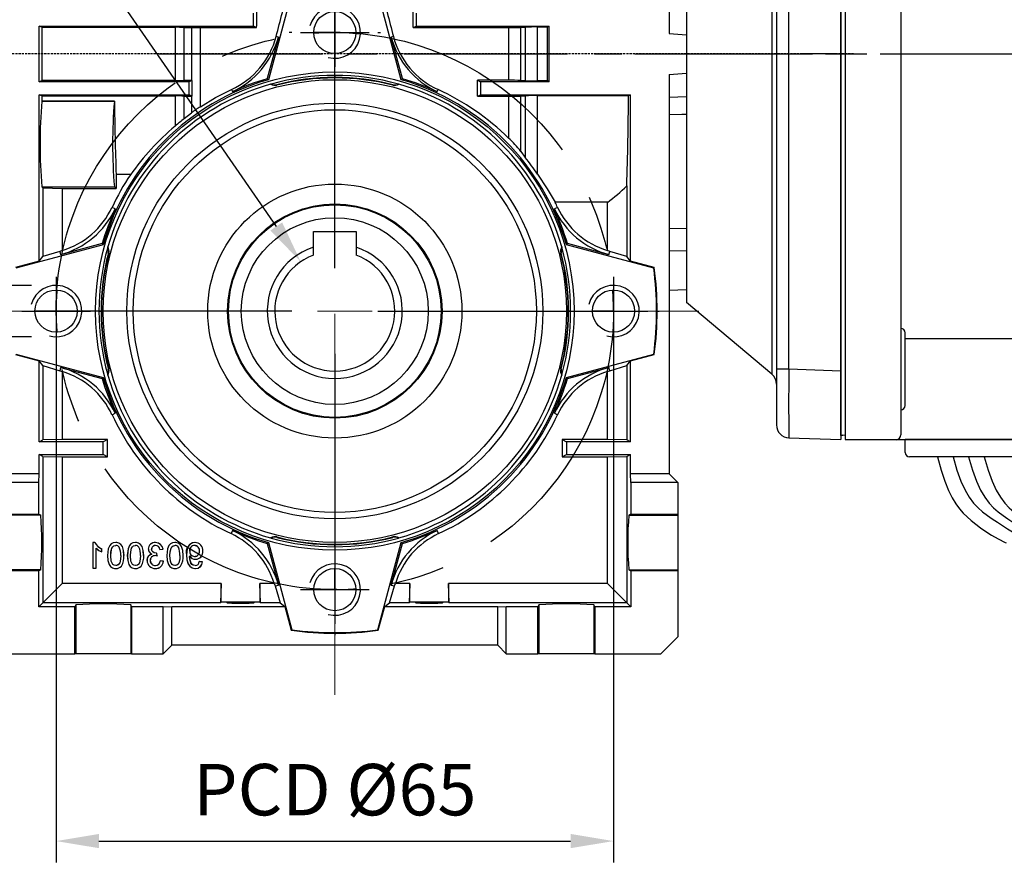
# Model space of a CAD drawing. Extents: x 2228 to 3259, y 287 to 1022.
# Drawn here: x 2522 to 2637, y 576 to 674 of the extents above; entities that cross this region are included whole.
import ezdxf

# ---------------------------------------------------------------- set-up
doc = ezdxf.new("R2010")
doc.units = 0
doc.header["$MEASUREMENT"] = 0
for name, pattern in [('CENTER', [50.8, 31.75, -6.35, 6.35, -6.35]), ('CENTER2', [28.575, 19.05, -3.175, 3.175, -3.175]), ('HIDDEN', [0.375, 0.25, -0.125])]:
    doc.linetypes.add(name, pattern=pattern)
for name, color, linetype in [('AM_6', 2, 'Continuous'), ('AM_7', 7, 'CENTER'), ('CENTER', 1, 'CENTER'), ('DKM2_OUTLINE', 3, 'Continuous'), ('DKM3_CENTER', 1, 'CENTER2'), ('THIN', 3, 'Continuous')]:
    doc.layers.add(name, color=color, linetype=linetype)
doc.styles.add('MX_NOTE_STANDARD', font='txt.shx', dxfattribs={"height": 3.15, "bigfont": 'extfont.shx'})
doc.dimstyles.new('MXDIMSTYLE', dxfattribs={"dimtxt": 3.15, "dimasz": 2.5, "dimexe": 1.5, "dimexo": 1, "dimgap": 1, "dimtad": 1, "dimdec": 4, "dimdsep": 46, "dimtxsty": 'MX_NOTE_STANDARD', "dimcen": 2.5, "dimadec": 0, "dimazin": 0, "dimtfac": 1, "dimtdec": 4, "dimtmove": 2, "dimatfit": 3, "dimfxl": 0, "dimtolj": 1, "dimarcsym": 0})

# ---------------------------------------------------------------- blocks, each defined once
blk = doc.blocks.new('*D468')
at = {"color": 3, "linetype": 'Continuous', "lineweight": -2}
for p, q in [((2491.87, 648.36), (2491.87, 653.36)), ((2523.85, 643.36), (2489.37, 643.36)), ((2523.85, 637.37), (2489.37, 637.37)), ((2491.87, 632.37), (2491.87, 627.37)), ((2491.87, 627.37), (2464.87, 627.37))]:
    blk.add_line(p, q, dxfattribs=at)
at = {"color": 3}
for points in [[(2491.04, 648.36), (2492.7, 648.36), (2491.87, 643.36)], [(2492.7, 632.37), (2491.04, 632.37), (2491.87, 637.37)]]:
    blk.add_solid(points, dxfattribs=at)
at = {"layer": 'DEFPOINTS', "color": 0}
for p in [(2526.85, 643.36), (2491.87, 637.37), (2526.85, 637.37)]:
    blk.add_point(p, dxfattribs=at)
at = {"color": 3, "linetype": 'Continuous', "insert": (2476.87, 633.37), "char_height": 6, "attachment_point": 5}
blk.add_mtext('\\A1;M6x11', dxfattribs=at)
blk = doc.blocks.new('*D469')
at = {"color": 3, "linetype": 'Continuous', "lineweight": -2}
for p, q in [((2526.71, 637.36), (2526.71, 576.02)), ((2591.71, 637.36), (2591.71, 576.02)), ((2531.71, 578.52), (2586.71, 578.52))]:
    blk.add_line(p, q, dxfattribs=at)
at = {"color": 3}
for points in [[(2531.71, 579.35), (2531.71, 577.69), (2526.71, 578.52)], [(2586.71, 577.69), (2586.71, 579.35), (2591.71, 578.52)]]:
    blk.add_solid(points, dxfattribs=at)
at = {"layer": 'DEFPOINTS', "color": 0}
for p in [(2526.71, 640.36), (2591.71, 640.36), (2591.71, 578.52)]:
    blk.add_point(p, dxfattribs=at)
at = {"color": 3, "linetype": 'Continuous', "insert": (2559.21, 584.52), "char_height": 6, "attachment_point": 5}
blk.add_mtext('\\A1;PCD %%C65', dxfattribs=at)
blk = doc.blocks.new('*D514')
at = {"layer": 'AM_6', "color": 3, "linetype": 'Continuous', "lineweight": -2}
for p, q in [((2493.13, 711.33), (2510.17, 711.33)), ((2510.17, 711.33), (2552.39, 650.23))]:
    blk.add_line(p, q, dxfattribs=at)
at = {"layer": 'AM_6', "color": 3}
blk.add_solid([(2551.7, 649.76), (2553.07, 650.71), (2555.23, 646.12)], dxfattribs=at)
at = {"layer": 'DEFPOINTS', "color": 0}
for p in [(2555.23, 646.12), (2563.19, 634.6)]:
    blk.add_point(p, dxfattribs=at)
at = {"layer": 'AM_6', "color": 3, "linetype": 'Continuous', "lineweight": -3, "insert": (2500.15, 717.33), "char_height": 6, "attachment_point": 5}
blk.add_mtext('\\A1;%%c14', dxfattribs=at)
blk = doc.blocks.new('A$C758D7737')
blk.add_circle((0, 0), 2.46)
at = {"layer": 'CENTER'}
for p, q in [((0, 4), (0, -4)), ((-4, 0), (4, 0))]:
    blk.add_line(p, q, dxfattribs=at)
at = {"layer": 'THIN'}
blk.add_arc((0, 0), 3, 255, 165, dxfattribs=at)
blk = doc.blocks.new('DKM 60W BRAKE')
at = {"layer": 'DKM2_OUTLINE'}
for p, q in [((-95, 88.25), (-95, -1.25)), ((-88.5, 88.2), (-88.5, 6.75)), ((-95.5, 0.45), (-95.5, 87.05)), ((-88, 2.73), (-88, 11.23)), ((-88, 10.57), (-34.5, 10.57)), ((-88.5, 6.75), (-88.5, -0.7)), ((-95.5, 0.45), (-95.5, -0.7)), ((-95, -0.75), (-95.27, -0.74)), ((-95, -1.25), (-34.5, -1.25)), ((-88, -2.75), (-88, -1.25)), ((-75, -1.25), (-88, -1.25)), ((-75.5, -3.25), (-87.5, -3.25))]:
    blk.add_line(p, q, dxfattribs=at)
for points in [[(-84.23, -3.25), (-83.79, -4.82), (-83.36, -6.11), (-82.93, -7.17), (-82.51, -8.03), (-82.09, -8.74), (-81.67, -9.31), (-81.22, -9.81), (-80.77, -10.26), (-80.28, -10.69), (-79.76, -11.12), (-79.2, -11.55), (-78.58, -11.97), (-77.91, -12.39), (-77.15, -12.82), (-76.32, -13.25), (-76.2, -13.31)], [(-82.41, -3.25), (-81.95, -4.82), (-81.49, -6.1), (-81.01, -7.14), (-80.52, -7.98), (-80.02, -8.66), (-79.5, -9.21), (-78.96, -9.67), (-78.4, -10.09), (-77.83, -10.5), (-77.24, -10.89), (-76.64, -11.28), (-76.06, -11.65), (-75.48, -12.01), (-74.93, -12.36), (-74.7, -12.51)], [(-80.59, -3.25), (-80.13, -4.82), (-79.67, -6.1), (-79.19, -7.14), (-78.7, -7.98), (-78.2, -8.66), (-77.68, -9.21), (-77.14, -9.67), (-76.58, -10.09), (-76.01, -10.5), (-75.42, -10.89), (-74.82, -11.28), (-74.24, -11.65), (-73.66, -12.01), (-73.11, -12.36), (-72.88, -12.51)], [(-78.77, -3.25), (-78.31, -4.82), (-77.84, -6.1), (-77.37, -7.14), (-76.88, -7.98), (-76.38, -8.66), (-75.86, -9.21), (-75.32, -9.67), (-74.76, -10.09), (-74.19, -10.5), (-73.6, -10.89), (-73, -11.28), (-72.41, -11.65), (-71.84, -12.01), (-71.29, -12.36), (-71.06, -12.51)]]:
    blk.add_lwpolyline(points, dxfattribs=at)
for centre, radius, start, end in [((-88.5, 11.23), 0.5, 0, 90), ((-88.5, 2.73), 0.5, 270, 0), ((-95.25, 0.01), 0.75, 250.5288, 268.5), ((-89.1, -0.66), 0.604, 280.2137, 355.9847), ((-87.5, -2.75), 0.5, 180, 270)]:
    blk.add_arc(centre, radius, start, end, dxfattribs=at)
at = {"layer": 'DKM3_CENTER'}
blk.add_line((-119.5, 43.75), (80.5, 43.75), dxfattribs=at)

msp = doc.modelspace()

# ---------------------------------------------------------------- linework, layer by layer
at = {"color": 7, "linetype": 'Continuous'}
for p, q in [((2610.17, 707.72), (2610.17, 670.36)), ((2618.21, 707.37), (2618.21, 633.36)), ((2610.71, 707.16), (2610.71, 633.57)), ((2612.16, 633.57), (2612.16, 707.16)), ((2600.21, 699.36), (2600.21, 641.36)), ((2554.19, 677.55), (2551.46, 667.36)), ((2566.96, 667.36), (2564.23, 677.55)), ((2598.21, 676.36), (2598.21, 672.75)), ((2549.71, 673.61), (2549.71, 675.11)), ((2559.21, 672.86), (2559.21, 675.36)), ((2559.21, 645.36), (2559.21, 675.36)), ((2559.21, 672.86), (2559.21, 675.36)), ((2568.71, 675.11), (2568.71, 673.61)), ((2524.74, 673.61), (2549.71, 673.61)), ((2525.03, 673.47), (2524.74, 673.61)), ((2524.74, 667.11), (2524.74, 673.61)), ((2525.03, 673.47), (2540.59, 673.47)), ((2540.59, 673.47), (2540.59, 667.26)), ((2541.65, 673.46), (2542.5, 673.45)), ((2541.65, 667.26), (2541.65, 673.46)), ((2542.5, 673.45), (2542.5, 667.28)), ((2543.53, 664.21), (2543.53, 673.44)), ((2550.06, 673.44), (2549.71, 673.61)), ((2554.21, 672.86), (2553.9, 672.86)), ((2559.21, 672.86), (2556.71, 672.86)), ((2559.21, 672.86), (2561.71, 672.86)), ((2559.21, 672.86), (2559.21, 670.36)), ((2559.21, 672.86), (2559.21, 670.36)), ((2564.21, 672.86), (2564.52, 672.86)), ((2568.36, 673.44), (2568.71, 673.61)), ((2568.36, 673.44), (2579.47, 673.44)), ((2568.71, 673.61), (2584.21, 673.61)), ((2579.47, 673.44), (2579.47, 667.29)), ((2580.9, 673.46), (2581.41, 673.49)), ((2580.9, 667.27), (2580.9, 673.46)), ((2581.41, 673.49), (2581.41, 667.23)), ((2582.86, 673.51), (2584.01, 673.51)), ((2582.86, 667.21), (2582.86, 673.51)), ((2584.01, 673.51), (2584.21, 673.61)), ((2584.21, 667.11), (2584.21, 673.61)), ((2552.63, 672.34), (2551.33, 667.49)), ((2552.63, 672.34), (2552.38, 672.4)), ((2566.04, 672.4), (2565.79, 672.34)), ((2567.09, 667.49), (2565.79, 672.34)), ((2598.21, 672.75), (2600.21, 672.6)), ((2610.17, 670.36), (2610.17, 633)), ((2524.74, 667.11), (2525.03, 667.26)), ((2542.21, 667.11), (2524.74, 667.11)), ((2540.59, 667.26), (2525.03, 667.26)), ((2542.5, 667.28), (2541.65, 667.26)), ((2542.55, 667.28), (2542.21, 667.11)), ((2542.21, 665.61), (2542.21, 667.11)), ((2551.46, 667.36), (2551.33, 667.49)), ((2559.21, 667.86), (2559.21, 667.55)), ((2559.21, 667.86), (2559.21, 667.55)), ((2567.09, 667.49), (2566.96, 667.36)), ((2579.47, 667.29), (2575.86, 667.29)), ((2575.86, 667.29), (2576.21, 667.11)), ((2584.21, 667.11), (2576.21, 667.11)), ((2576.21, 667.11), (2576.21, 665.61)), ((2581.41, 667.23), (2580.9, 667.27)), ((2584.01, 667.21), (2582.86, 667.21)), ((2584.21, 667.11), (2584.01, 667.21)), ((2598.21, 667.97), (2600.21, 668.13)), ((2598.21, 667.97), (2598.21, 621.36)), ((2547.17, 666.21), (2547.29, 665.97)), ((2551.79, 666.84), (2551.73, 666.82)), ((2552.44, 666.77), (2552.46, 666.72)), ((2565.98, 666.77), (2565.96, 666.72)), ((2566.69, 666.82), (2566.63, 666.84)), ((2571.13, 665.97), (2571.25, 666.21)), ((2525.05, 665.46), (2524.74, 665.61)), ((2524.74, 646.18), (2524.74, 665.61)), ((2524.74, 665.61), (2542.21, 665.61)), ((2525.05, 665.46), (2540.59, 665.46)), ((2525.05, 664.86), (2525.05, 664.87)), ((2533.52, 664.87), (2525.05, 664.87)), ((2525.05, 664.86), (2533.51, 664.86)), ((2533.51, 664.86), (2533.52, 664.87)), ((2540.59, 665.46), (2540.59, 661.94)), ((2541.65, 665.45), (2542.5, 665.44)), ((2541.65, 662.82), (2541.65, 665.45)), ((2542.56, 665.44), (2542.21, 665.61)), ((2542.56, 665.44), (2542.5, 665.44)), ((2542.5, 665.44), (2542.5, 663.48)), ((2575.85, 665.43), (2576.21, 665.61)), ((2576.21, 665.61), (2593.68, 665.61)), ((2579.47, 665.43), (2579.47, 660.54)), ((2580.9, 665.45), (2581.41, 665.49)), ((2580.9, 658.99), (2580.9, 665.45)), ((2581.41, 665.49), (2581.41, 658.27)), ((2582.86, 665.51), (2593.46, 665.51)), ((2582.86, 656.32), (2582.86, 665.51)), ((2593.46, 665.51), (2593.68, 665.61)), ((2593.68, 646.18), (2593.68, 665.61)), ((2600.21, 665.36), (2598.21, 665.29)), ((2541.65, 662.82), (2542.5, 663.48)), ((2580.9, 658.99), (2581.41, 658.27)), ((2533.71, 656.28), (2533.71, 654.67)), ((2535.38, 656.28), (2533.71, 656.28)), ((2525.16, 654.75), (2525.05, 654.87)), ((2525.05, 654.87), (2533.51, 654.87)), ((2525.16, 654.75), (2525.16, 646.73)), ((2525.16, 654.75), (2527.42, 654.67)), ((2527.42, 654.67), (2533.71, 654.67)), ((2527.42, 654.67), (2527.42, 647.42)), ((2533.71, 654.67), (2533.51, 654.87)), ((2593.26, 654.97), (2593.26, 646.73)), ((2533.61, 652.29), (2533.23, 652.46)), ((2585.19, 652.46), (2584.81, 652.29)), ((2591, 653.05), (2584.9, 653.05)), ((2591, 647.42), (2591, 653.05)), ((2600.21, 650.01), (2598.21, 649.96)), ((2556.71, 647.82), (2556.71, 649.66)), ((2556.71, 649.66), (2561.71, 649.66)), ((2561.71, 649.66), (2561.71, 647.82)), ((2532.21, 648.11), (2522.02, 645.38)), ((2532.09, 648.24), (2527.24, 646.94)), ((2532.09, 648.24), (2532.21, 648.11)), ((2532.75, 647.85), (2532.73, 647.78)), ((2556.71, 646.9), (2556.71, 647.82)), ((2561.71, 647.82), (2561.71, 646.9)), ((2585.69, 647.78), (2585.67, 647.85)), ((2586.21, 648.11), (2586.33, 648.24)), ((2596.4, 645.38), (2586.21, 648.11)), ((2591.18, 646.94), (2586.33, 648.24)), ((2524.74, 646.18), (2525.16, 646.73)), ((2527.13, 647.33), (2525.16, 646.73)), ((2527.42, 647.42), (2527.13, 647.33)), ((2527.13, 647.33), (2527.24, 646.94)), ((2532.8, 647.13), (2532.85, 647.12)), ((2585.62, 647.13), (2585.57, 647.12)), ((2591.29, 647.33), (2591, 647.42)), ((2591.18, 646.94), (2591.29, 647.33)), ((2593.26, 646.73), (2591.29, 647.33)), ((2593.68, 646.18), (2593.26, 646.73)), ((2598.21, 647.4), (2600.21, 647.43)), ((2524.74, 646.18), (2521.96, 645.44)), ((2596.46, 645.44), (2593.68, 646.18)), ((2596.46, 645.44), (2596.4, 645.38)), ((2600.21, 642.84), (2598.21, 642.77)), ((2610.17, 633), (2600.21, 641.36)), ((2526.71, 640.36), (2524.21, 640.36)), ((2554.21, 640.36), (2524.21, 640.36)), ((2526.71, 640.36), (2529.21, 640.36)), ((2531.71, 640.36), (2532.02, 640.36)), ((2564.21, 640.36), (2594.21, 640.36)), ((2586.71, 640.36), (2586.4, 640.36)), ((2586.71, 640.36), (2586.4, 640.36)), ((2591.71, 640.36), (2589.21, 640.36)), ((2591.71, 640.36), (2589.21, 640.36)), ((2591.71, 640.36), (2594.21, 640.36)), ((2591.71, 640.36), (2594.21, 640.36)), ((2596.71, 640.36), (2597.02, 640.36)), ((2596.71, 640.36), (2597.02, 640.36)), ((2521.96, 635.29), (2524.74, 634.54)), ((2522.02, 635.34), (2532.21, 632.61)), ((2559.21, 635.36), (2559.21, 605.36)), ((2586.21, 632.61), (2596.4, 635.34)), ((2591.71, 635.36), (2591.71, 635.05)), ((2593.68, 634.54), (2596.46, 635.29)), ((2596.46, 635.29), (2596.4, 635.34)), ((2525.16, 634), (2524.74, 634.54)), ((2524.74, 625.11), (2524.74, 634.54)), ((2525.16, 634), (2527.13, 633.4)), ((2525.16, 634), (2525.16, 625.32)), ((2527.24, 633.78), (2527.13, 633.4)), ((2527.24, 633.78), (2532.09, 632.48)), ((2586.33, 632.48), (2591.18, 633.78)), ((2591.29, 633.4), (2591.18, 633.78)), ((2591.29, 633.4), (2593.26, 634)), ((2593.26, 634), (2593.68, 634.54)), ((2593.26, 634), (2593.26, 625.32)), ((2593.68, 625.11), (2593.68, 634.54)), ((2527.13, 633.4), (2527.42, 633.3)), ((2527.42, 633.3), (2527.42, 625.36)), ((2532.21, 632.61), (2532.09, 632.48)), ((2532.73, 632.94), (2532.75, 632.88)), ((2532.8, 633.59), (2532.85, 633.61)), ((2585.62, 633.59), (2585.57, 633.61)), ((2585.67, 632.88), (2585.69, 632.94)), ((2586.33, 632.48), (2586.21, 632.61)), ((2591, 633.3), (2591.29, 633.4)), ((2591, 625.36), (2591, 633.3)), ((2612.16, 633.57), (2610.71, 633.57)), ((2610.71, 633.57), (2610.71, 627.07)), ((2618.21, 633.36), (2612.16, 633.57)), ((2618.21, 633.36), (2618.21, 625.36)), ((2533.23, 628.26), (2533.61, 628.44)), ((2584.81, 628.44), (2585.19, 628.26)), ((2524.74, 625.11), (2525.16, 625.32)), ((2532.21, 625.11), (2524.74, 625.11)), ((2527.42, 625.36), (2525.16, 625.32)), ((2532.71, 625.36), (2527.42, 625.36)), ((2532.71, 625.36), (2532.21, 625.11)), ((2532.21, 623.61), (2532.21, 625.11)), ((2532.71, 623.36), (2532.71, 625.36)), ((2585.71, 625.36), (2586.21, 625.11)), ((2585.71, 625.36), (2585.71, 623.36)), ((2591, 625.36), (2585.71, 625.36)), ((2593.68, 625.11), (2586.21, 625.11)), ((2586.21, 625.11), (2586.21, 623.61)), ((2593.26, 625.32), (2591, 625.36)), ((2593.68, 625.11), (2593.26, 625.32)), ((2612.16, 625.57), (2618.21, 625.36)), ((2525.16, 623.4), (2524.74, 623.61)), ((2524.74, 621.36), (2524.74, 623.61)), ((2524.74, 623.61), (2532.21, 623.61)), ((2532.71, 623.36), (2532.21, 623.61)), ((2585.71, 623.36), (2586.21, 623.61)), ((2586.21, 623.61), (2593.68, 623.61)), ((2593.26, 623.4), (2593.68, 623.61)), ((2593.68, 621.36), (2593.68, 623.61)), ((2525.16, 623.4), (2525.16, 606.32)), ((2525.16, 623.4), (2527.42, 623.36)), ((2527.42, 623.36), (2532.71, 623.36)), ((2527.42, 623.36), (2527.42, 608.57)), ((2585.71, 623.36), (2591, 623.36)), ((2591, 623.36), (2593.26, 623.4)), ((2591, 608.57), (2591, 623.36)), ((2593.26, 623.4), (2593.26, 606.32)), ((2524.74, 621.36), (2520.21, 621.36)), ((2524.71, 620.36), (2524.74, 621.36)), ((2593.71, 620.36), (2593.68, 621.36)), ((2598.21, 621.36), (2593.68, 621.36)), ((2598.21, 621.36), (2599.21, 620.36)), ((2524.71, 620.36), (2519.21, 620.36)), ((2524.71, 616.67), (2524.71, 620.36)), ((2599.21, 620.36), (2593.71, 620.36)), ((2593.71, 620.36), (2593.71, 616.67)), ((2599.21, 620.36), (2599.21, 616.67)), ((2519.21, 616.67), (2524.71, 616.67)), ((2524.92, 616.56), (2519.21, 616.56)), ((2524.71, 616.67), (2524.92, 616.56)), ((2593.71, 616.67), (2593.5, 616.56)), ((2593.5, 616.56), (2599.21, 616.56)), ((2593.71, 616.67), (2599.21, 616.67)), ((2599.21, 616.67), (2599.21, 616.56)), ((2599.21, 616.56), (2599.21, 610.16)), ((2547.29, 614.76), (2547.11, 614.39)), ((2571.31, 614.39), (2571.13, 614.76)), ((2531.23, 613.35), (2530.99, 613.35)), ((2530.99, 613.35), (2530.99, 610.37)), ((2530.99, 613.35), (2530.99, 613.35)), ((2530.99, 613.35), (2530.99, 610.36)), ((2531.24, 613.35), (2530.99, 613.35)), ((2531.23, 613.35), (2531.24, 613.35)), ((2533.67, 613.35), (2533.67, 613.35)), ((2535.97, 613.35), (2535.97, 613.35)), ((2540.57, 613.35), (2540.57, 613.35)), ((2551.33, 613.24), (2551.46, 613.37)), ((2551.33, 613.24), (2552.63, 608.39)), ((2551.46, 613.37), (2554.19, 603.18)), ((2551.73, 613.9), (2551.79, 613.88)), ((2552.44, 613.95), (2552.46, 614.01)), ((2559.21, 612.86), (2559.21, 613.17)), ((2564.23, 603.18), (2566.96, 613.37)), ((2565.79, 608.39), (2567.09, 613.24)), ((2565.98, 613.95), (2565.96, 614.01)), ((2566.63, 613.88), (2566.69, 613.9)), ((2566.96, 613.37), (2567.09, 613.24)), ((2531.37, 610.37), (2531.37, 612.7)), ((2531.37, 610.36), (2531.37, 612.69)), ((2532.06, 612.26), (2532.06, 612.6)), ((2532.06, 612.6), (2532.06, 612.6)), ((2532.06, 612.25), (2532.06, 612.6)), ((2538.3, 613.01), (2538.3, 613.01)), ((2538.5, 611.79), (2538.46, 612.12)), ((2538.46, 612.12), (2538.46, 612.12)), ((2538.5, 611.78), (2538.46, 612.12)), ((2538.8, 612.55), (2539.19, 612.58)), ((2538.81, 612.55), (2539.18, 612.59)), ((2543.44, 612.34), (2543.44, 612.34)), ((2533.09, 611.84), (2533.1, 611.84)), ((2534.63, 611.84), (2534.62, 611.84)), ((2535.39, 611.84), (2535.39, 611.84)), ((2536.93, 611.84), (2536.92, 611.84)), ((2539.23, 611.17), (2538.84, 611.21)), ((2539.22, 611.16), (2538.85, 611.2)), ((2539.99, 611.84), (2539.99, 611.84)), ((2541.52, 611.84), (2541.52, 611.84)), ((2541.91, 611.92), (2541.91, 611.92)), ((2542.28, 611.71), (2542.29, 611.71)), ((2542.86, 611.74), (2542.86, 611.74)), ((2543.79, 611.09), (2543.4, 611.13)), ((2543.78, 611.09), (2543.41, 611.12)), ((2524.92, 610.16), (2519.21, 610.16)), ((2524.71, 610.06), (2519.21, 610.06)), ((2524.92, 610.16), (2524.71, 610.06)), ((2524.71, 605.86), (2524.71, 610.06)), ((2530.99, 610.37), (2531.37, 610.37)), ((2530.99, 610.37), (2530.99, 610.36)), ((2530.99, 610.36), (2531.37, 610.36)), ((2531.37, 610.37), (2531.37, 610.36)), ((2533.67, 610.33), (2533.67, 610.32)), ((2534.34, 610.61), (2534.33, 610.61)), ((2535.97, 610.33), (2535.97, 610.32)), ((2536.64, 610.61), (2536.63, 610.61)), ((2540.57, 610.33), (2540.57, 610.32)), ((2541.23, 610.61), (2541.23, 610.61)), ((2542.96, 610.32), (2542.96, 610.33)), ((2559.21, 607.86), (2559.21, 610.36)), ((2593.5, 610.16), (2599.21, 610.16)), ((2593.5, 610.16), (2593.71, 610.06)), ((2599.21, 610.06), (2593.71, 610.06)), ((2593.71, 610.06), (2593.71, 605.86)), ((2599.21, 610.16), (2599.21, 610.06)), ((2599.21, 610.06), (2599.21, 602.36)), ((2527.42, 608.57), (2525.16, 606.32)), ((2545.96, 608.57), (2527.42, 608.57)), ((2545.96, 608.57), (2545.88, 606.32)), ((2545.96, 606.39), (2545.96, 608.57)), ((2550.54, 606.32), (2550.46, 608.57)), ((2550.46, 608.57), (2550.46, 606.39)), ((2552.15, 608.57), (2550.46, 608.57)), ((2552.15, 608.57), (2552.24, 608.29)), ((2566.18, 608.29), (2566.27, 608.57)), ((2567.96, 608.57), (2566.27, 608.57)), ((2567.96, 608.57), (2567.88, 606.32)), ((2567.96, 606.39), (2567.96, 608.57)), ((2591, 608.57), (2572.46, 608.57)), ((2572.54, 606.32), (2572.46, 608.57)), ((2572.46, 608.57), (2572.46, 606.39)), ((2593.26, 606.32), (2591, 608.57)), ((2552.24, 608.29), (2552.63, 608.39)), ((2552.24, 608.29), (2552.84, 606.32)), ((2559.21, 607.86), (2559.21, 605.36)), ((2565.58, 606.32), (2566.18, 608.29)), ((2565.79, 608.39), (2566.18, 608.29)), ((2525.16, 606.32), (2524.71, 605.86)), ((2545.88, 606.32), (2525.16, 606.32)), ((2545.96, 606.39), (2545.88, 606.32)), ((2550.46, 606.39), (2545.96, 606.39)), ((2550.46, 606.39), (2550.54, 606.32)), ((2552.84, 606.32), (2550.54, 606.32)), ((2552.84, 606.32), (2553.39, 605.9)), ((2565.03, 605.9), (2565.58, 606.32)), ((2567.88, 606.32), (2565.58, 606.32)), ((2567.96, 606.39), (2567.88, 606.32)), ((2572.46, 606.39), (2567.96, 606.39)), ((2572.46, 606.39), (2572.54, 606.32)), ((2593.26, 606.32), (2572.54, 606.32)), ((2593.71, 605.86), (2593.26, 606.32)), ((2528.9, 605.86), (2524.71, 605.86)), ((2529.01, 606.07), (2528.9, 605.86)), ((2528.9, 600.36), (2528.9, 605.86)), ((2529.01, 606.07), (2529.01, 600.36)), ((2535.52, 605.86), (2535.41, 606.07)), ((2535.41, 606.07), (2535.41, 600.36)), ((2539.21, 605.86), (2535.52, 605.86)), ((2535.52, 605.86), (2535.52, 600.36)), ((2539.21, 605.86), (2540.21, 605.9)), ((2539.21, 600.36), (2539.21, 605.86)), ((2540.21, 601.36), (2540.21, 605.9)), ((2540.21, 605.9), (2553.39, 605.9)), ((2553.39, 605.9), (2554.14, 603.11)), ((2564.28, 603.11), (2565.03, 605.9)), ((2565.03, 605.9), (2578.21, 605.9)), ((2578.21, 605.9), (2579.21, 605.86)), ((2578.21, 601.36), (2578.21, 605.9)), ((2582.9, 605.86), (2579.21, 605.86)), ((2579.21, 600.36), (2579.21, 605.86)), ((2583.01, 606.07), (2582.9, 605.86)), ((2582.9, 600.36), (2582.9, 605.86)), ((2583.01, 606.07), (2583.01, 600.36)), ((2589.52, 605.86), (2589.41, 606.07)), ((2589.41, 606.07), (2589.41, 600.36)), ((2593.71, 605.86), (2589.52, 605.86)), ((2589.52, 605.86), (2589.52, 600.36)), ((2554.14, 603.11), (2554.19, 603.18)), ((2559.21, 602.86), (2559.21, 602.55)), ((2564.28, 603.11), (2564.23, 603.18)), ((2599.21, 602.36), (2597.21, 600.36)), ((2540.21, 601.36), (2539.21, 600.36)), ((2578.21, 601.36), (2540.21, 601.36)), ((2579.21, 600.36), (2578.21, 601.36)), ((2521.21, 600.36), (2528.9, 600.36)), ((2529.01, 600.36), (2528.9, 600.36)), ((2535.41, 600.36), (2529.01, 600.36)), ((2535.52, 600.36), (2535.41, 600.36)), ((2535.52, 600.36), (2539.21, 600.36)), ((2579.21, 600.36), (2582.9, 600.36)), ((2583.01, 600.36), (2582.9, 600.36)), ((2589.41, 600.36), (2583.01, 600.36)), ((2589.52, 600.36), (2589.41, 600.36)), ((2589.52, 600.36), (2597.21, 600.36))]:
    msp.add_line(p, q, dxfattribs=at)
at = {"color": 7, "linetype": 'HIDDEN'}
msp.add_line((2619.71, 670.36), (2514.9, 670.36), dxfattribs=at)
at = {"color": 7, "linetype": 'Continuous', "extrusion": (0, 0, -1)}
for points in [[(-2525.03, 673.47), (-2525.03, 671.4), (-2525.03, 669.32), (-2525.03, 667.26)], [(-2584.01, 667.21), (-2584.02, 669.31), (-2584.02, 671.42), (-2584.01, 673.51)], [(-2542.55, 667.28), (-2542.54, 667.28), (-2542.5, 667.28)], [(-2525.05, 665.46), (-2525.05, 665.16), (-2525.05, 664.87)], [(-2575.85, 665.43), (-2577.66, 665.43), (-2579.47, 665.43)], [(-2598.21, 663.29), (-2599.66, 663.33), (-2600.21, 663.35)], [(-2533.67, 613.35), (-2533.37, 613.31), (-2533.14, 613.19), (-2532.96, 613), (-2532.8, 612.61), (-2532.71, 611.84)], [(-2533.67, 613.35), (-2533.37, 613.3), (-2533.14, 613.19), (-2532.97, 613), (-2532.8, 612.61), (-2532.72, 611.84)], [(-2534.62, 611.84), (-2534.58, 612.44), (-2534.44, 612.89), (-2534.27, 613.12), (-2534.03, 613.28), (-2533.79, 613.34), (-2533.67, 613.35)], [(-2534.63, 611.84), (-2534.58, 612.44), (-2534.44, 612.89), (-2534.27, 613.12), (-2534.03, 613.28), (-2533.79, 613.34), (-2533.67, 613.35)], [(-2535.97, 613.35), (-2535.67, 613.31), (-2535.44, 613.19), (-2535.26, 613), (-2535.1, 612.61), (-2535.01, 611.84)], [(-2535.97, 613.35), (-2535.67, 613.3), (-2535.44, 613.19), (-2535.27, 613), (-2535.1, 612.61), (-2535.02, 611.84)], [(-2536.92, 611.84), (-2536.88, 612.44), (-2536.73, 612.89), (-2536.57, 613.12), (-2536.33, 613.28), (-2536.09, 613.34), (-2535.97, 613.35)], [(-2536.93, 611.84), (-2536.88, 612.44), (-2536.74, 612.89), (-2536.57, 613.12), (-2536.33, 613.28), (-2536.09, 613.34), (-2535.97, 613.35)], [(-2538.31, 613.35), (-2538.31, 613.35), (-2538.31, 613.35), (-2538.31, 613.35)], [(-2540.57, 613.35), (-2540.27, 613.3), (-2540.04, 613.19), (-2539.86, 613), (-2539.7, 612.61), (-2539.61, 611.84)], [(-2540.57, 613.35), (-2540.27, 613.31), (-2540.04, 613.19), (-2539.86, 613), (-2539.69, 612.61), (-2539.61, 611.84)], [(-2541.52, 611.84), (-2541.48, 612.44), (-2541.33, 612.89), (-2541.17, 613.12), (-2540.93, 613.28), (-2540.69, 613.34), (-2540.57, 613.35)], [(-2541.52, 611.84), (-2541.48, 612.44), (-2541.34, 612.89), (-2541.17, 613.12), (-2540.93, 613.28), (-2540.69, 613.34), (-2540.57, 613.35)], [(-2542.91, 613.35), (-2542.61, 613.3), (-2542.31, 613.13), (-2542.11, 612.9), (-2541.99, 612.61), (-2541.91, 611.92)], [(-2532.06, 612.26), (-2532.06, 612.25), (-2532.06, 612.25)], [(-2537.47, 612.59), (-2537.47, 612.59), (-2537.46, 612.59)], [(-2538.81, 612.55), (-2538.81, 612.55), (-2538.8, 612.55)], [(-2542.29, 612.37), (-2542.29, 612.37), (-2542.29, 612.37)], [(-2542.85, 613.01), (-2542.85, 613.01), (-2542.85, 613.01)], [(-2532.71, 611.84), (-2532.76, 611.24), (-2532.9, 610.78), (-2533.06, 610.55), (-2533.3, 610.39), (-2533.54, 610.33), (-2533.67, 610.32)], [(-2532.72, 611.84), (-2532.76, 611.24), (-2532.9, 610.79), (-2533.07, 610.56), (-2533.3, 610.4), (-2533.54, 610.34), (-2533.67, 610.33)], [(-2534.25, 611.84), (-2534.25, 611.84), (-2534.25, 611.84)], [(-2535.01, 611.84), (-2535.06, 611.24), (-2535.2, 610.78), (-2535.36, 610.55), (-2535.6, 610.39), (-2535.84, 610.33), (-2535.97, 610.32)], [(-2535.02, 611.84), (-2535.06, 611.24), (-2535.2, 610.79), (-2535.36, 610.56), (-2535.6, 610.4), (-2535.84, 610.34), (-2535.97, 610.33)], [(-2536.55, 611.84), (-2536.55, 611.84), (-2536.54, 611.84)], [(-2539.22, 611.16), (-2539.22, 611.16), (-2539.23, 611.17)], [(-2539.61, 611.84), (-2539.66, 611.24), (-2539.8, 610.79), (-2539.96, 610.56), (-2540.2, 610.4), (-2540.43, 610.34), (-2540.57, 610.33)], [(-2539.61, 611.84), (-2539.65, 611.24), (-2539.8, 610.78), (-2539.96, 610.55), (-2540.19, 610.39), (-2540.43, 610.33), (-2540.57, 610.32)], [(-2541.15, 611.84), (-2541.14, 611.84), (-2541.14, 611.84)], [(-2541.91, 611.92), (-2541.96, 611.32), (-2542.11, 610.85), (-2542.3, 610.58), (-2542.58, 610.4), (-2542.87, 610.33), (-2542.96, 610.33)], [(-2541.91, 611.92), (-2541.95, 611.32), (-2542.1, 610.84), (-2542.3, 610.58), (-2542.58, 610.4), (-2542.87, 610.33), (-2542.96, 610.32)], [(-2542.29, 611.8), (-2542.29, 611.8), (-2542.29, 611.79), (-2542.29, 611.79)], [(-2543.78, 611.09), (-2543.78, 611.09), (-2543.79, 611.09)]]:
    msp.add_lwpolyline(points, dxfattribs=at)
at = {"color": 7, "linetype": 'Continuous'}
for points in [[(2543.53, 673.44), (2546.8, 673.44), (2550.06, 673.44)], [(2543.53, 664.21), (2545.3, 665.27), (2547.17, 666.21)], [(2582.86, 656.32), (2583.98, 654.63), (2584.9, 653.05)], [(2542.91, 613.35), (2542.91, 613.35), (2542.91, 613.35), (2542.91, 613.35)], [(2531.37, 612.7), (2531.37, 612.7), (2531.37, 612.69)], [(2533.09, 611.84), (2533.11, 612.27), (2533.21, 612.7), (2533.31, 612.85), (2533.45, 612.96), (2533.62, 613.01), (2533.67, 613.01)], [(2533.1, 611.84), (2533.12, 612.27), (2533.21, 612.7), (2533.31, 612.85), (2533.45, 612.95), (2533.62, 613), (2533.67, 613.01)], [(2533.67, 613.01), (2533.67, 613.01), (2533.67, 613.01)], [(2534.08, 612.8), (2534.07, 612.8), (2534.07, 612.8)], [(2535.39, 611.84), (2535.41, 612.27), (2535.51, 612.7), (2535.61, 612.85), (2535.75, 612.96), (2535.92, 613.01), (2535.97, 613.01)], [(2535.39, 611.84), (2535.41, 612.27), (2535.51, 612.7), (2535.61, 612.85), (2535.75, 612.95), (2535.92, 613), (2535.97, 613.01)], [(2535.97, 613.01), (2535.97, 613.01), (2535.97, 613.01)], [(2536.37, 612.8), (2536.37, 612.8), (2536.37, 612.8)], [(2537.84, 612.58), (2537.84, 612.58), (2537.85, 612.58)], [(2538.41, 612.12), (2538.13, 612.17), (2537.99, 612.25), (2537.91, 612.33), (2537.86, 612.45), (2537.84, 612.58)], [(2538.41, 612.12), (2538.13, 612.17), (2538, 612.25), (2537.91, 612.34), (2537.86, 612.45), (2537.85, 612.58)], [(2537.88, 612), (2537.88, 612), (2537.87, 612)], [(2539.18, 612.59), (2539.19, 612.59), (2539.19, 612.58)], [(2539.99, 611.84), (2540.01, 612.27), (2540.11, 612.7), (2540.21, 612.85), (2540.35, 612.96), (2540.52, 613.01), (2540.57, 613.01)], [(2539.99, 611.84), (2540.01, 612.27), (2540.11, 612.7), (2540.21, 612.85), (2540.35, 612.95), (2540.52, 613), (2540.57, 613.01)], [(2540.57, 613.01), (2540.57, 613.01), (2540.57, 613.01)], [(2540.97, 612.8), (2540.97, 612.8), (2540.97, 612.8)], [(2533.67, 610.66), (2533.48, 610.71), (2533.33, 610.8), (2533.23, 610.94), (2533.14, 611.19), (2533.09, 611.84)], [(2533.67, 610.67), (2533.48, 610.71), (2533.33, 610.81), (2533.23, 610.94), (2533.15, 611.19), (2533.1, 611.84)], [(2534.25, 611.84), (2534.23, 611.41), (2534.14, 610.98), (2534.04, 610.83), (2533.9, 610.72), (2533.76, 610.67), (2533.67, 610.66)], [(2534.25, 611.84), (2534.23, 611.41), (2534.13, 610.98), (2534.03, 610.84), (2533.89, 610.72), (2533.75, 610.68), (2533.67, 610.67)], [(2535.97, 610.66), (2535.77, 610.71), (2535.63, 610.8), (2535.53, 610.94), (2535.44, 611.19), (2535.39, 611.84)], [(2535.97, 610.67), (2535.77, 610.71), (2535.63, 610.81), (2535.53, 610.94), (2535.44, 611.19), (2535.39, 611.84)], [(2536.55, 611.84), (2536.53, 611.41), (2536.43, 610.98), (2536.34, 610.83), (2536.2, 610.72), (2536.05, 610.67), (2535.97, 610.66)], [(2536.54, 611.84), (2536.53, 611.41), (2536.43, 610.98), (2536.33, 610.84), (2536.19, 610.72), (2536.05, 610.68), (2535.97, 610.67)], [(2537.31, 611.26), (2537.31, 611.26), (2537.31, 611.26), (2537.31, 611.26)], [(2537.69, 611.26), (2537.69, 611.26), (2537.69, 611.26)], [(2538.25, 611.82), (2538.25, 611.82), (2538.25, 611.82)], [(2538.5, 611.79), (2538.5, 611.78), (2538.5, 611.78)], [(2538.85, 611.2), (2538.84, 611.2), (2538.84, 611.21)], [(2540.57, 610.66), (2540.37, 610.71), (2540.23, 610.8), (2540.12, 610.94), (2540.04, 611.19), (2539.99, 611.84)], [(2540.57, 610.67), (2540.37, 610.71), (2540.23, 610.81), (2540.13, 610.94), (2540.04, 611.19), (2539.99, 611.84)], [(2541.15, 611.84), (2541.13, 611.41), (2541.03, 610.98), (2540.93, 610.83), (2540.79, 610.72), (2540.65, 610.67), (2540.57, 610.66)], [(2541.14, 611.84), (2541.12, 611.41), (2541.03, 610.98), (2540.93, 610.84), (2540.79, 610.72), (2540.65, 610.68), (2540.57, 610.67)], [(2542.94, 610.66), (2542.7, 610.71), (2542.55, 610.81), (2542.44, 610.96), (2542.31, 611.43), (2542.28, 611.71)], [(2542.94, 610.67), (2542.7, 610.72), (2542.55, 610.82), (2542.45, 610.96), (2542.31, 611.43), (2542.29, 611.71)], [(2538.28, 610.66), (2538.28, 610.67), (2538.28, 610.67)]]:
    msp.add_lwpolyline(points, dxfattribs=at)
at = {"color": 7, "linetype": 'Continuous', "extrusion": (0, 0, -1)}
for points in [[(-2548.21, 606.28), (-2548.48, 606.28), (-2548.75, 606.29), (-2549, 606.29), (-2549.22, 606.29), (-2549.42, 606.3), (-2549.58, 606.31), (-2549.69, 606.32), (-2549.76, 606.33), (-2549.79, 606.34), (-2549.76, 606.35), (-2549.69, 606.36), (-2549.58, 606.36), (-2549.42, 606.37), (-2549.22, 606.38), (-2549, 606.38), (-2548.75, 606.39), (-2548.48, 606.39), (-2548.21, 606.39), (-2547.94, 606.39), (-2547.67, 606.39), (-2547.42, 606.38), (-2547.2, 606.38), (-2547, 606.37), (-2546.84, 606.36), (-2546.73, 606.36), (-2546.66, 606.35), (-2546.63, 606.34), (-2546.66, 606.33), (-2546.73, 606.32), (-2546.84, 606.31), (-2547, 606.3), (-2547.2, 606.29), (-2547.42, 606.29), (-2547.67, 606.29), (-2547.94, 606.28)], [(-2570.21, 606.28), (-2570.48, 606.28), (-2570.75, 606.29), (-2571, 606.29), (-2571.22, 606.29), (-2571.42, 606.3), (-2571.58, 606.31), (-2571.69, 606.32), (-2571.76, 606.33), (-2571.79, 606.34), (-2571.76, 606.35), (-2571.69, 606.36), (-2571.58, 606.36), (-2571.42, 606.37), (-2571.22, 606.38), (-2571, 606.38), (-2570.75, 606.39), (-2570.48, 606.39), (-2570.21, 606.39), (-2569.94, 606.39), (-2569.67, 606.39), (-2569.42, 606.38), (-2569.2, 606.38), (-2569, 606.37), (-2568.84, 606.36), (-2568.73, 606.36), (-2568.66, 606.35), (-2568.63, 606.34), (-2568.66, 606.33), (-2568.73, 606.32), (-2568.84, 606.31), (-2569, 606.3), (-2569.2, 606.29), (-2569.42, 606.29), (-2569.67, 606.29), (-2569.94, 606.28)]]:
    msp.add_lwpolyline(points, close=True, dxfattribs=at)
at = {"color": 1, "linetype": 'CENTER'}
msp.add_circle((2559.21, 640.36), 32.5, dxfattribs=at)
at = {"color": 7, "linetype": 'Continuous'}
for radius in [27.9, 27, 24.25, 23.5, 14.82, 12.5, 12.4, 10.9]:
    msp.add_circle((2559.21, 640.36), radius, dxfattribs=at)
for centre, radius, start, end in [((2114.22, 787.97), 453.14, 345.2246, 345.9527), ((3004.2, 787.97), 453.14, 194.0473, 194.7754), ((3001.07, 670.58), 451.02, 179.4006, 179.637), ((2117.35, 670.58), 451.02, 0.363, 0.5994), ((2540.67, 612.32), 61.15, 89.0843, 90.0782), ((2543.51, 739.54), 66.1, 269.1217, 270.0184), ((2559.21, 640.36), 32.5, 90, 94.4074), ((2559.21, 640.36), 32.5, 85.5926, 90), ((2579.72, 707.3), 33.86, 269.587, 271.9948), ((2582.6, 638.88), 34.63, 89.5754, 91.9728), ((2543.2, 674.84), 9.49, 294.717, 345.1409), ((2543.13, 674.88), 9.83, 294.982, 345.0076), ((2575.29, 674.88), 9.83, 194.9898, 245.0206), ((2575.21, 674.83), 9.49, 194.8323, 245.3098), ((2559.21, 640.36), 28.09, 106.0169, 163.9831), ((2540.63, 733.77), 66.52, 269.9619, 270.8756), ((2993.61, 670.15), 451.08, 180.365, 180.5991), ((2559.21, 640.36), 28.24, 106.1974, 114.973), ((2559.21, 640.36), 27.5, 74.3454, 105.6546), ((2559.21, 640.36), 27.26, 75.6274, 104.3726), ((2559.21, 640.36), 27.21, 75.6274, 104.3726), ((2559.21, 640.36), 28.09, 16.0169, 73.9831), ((2559.21, 640.36), 28.24, 65.027, 73.8026), ((2120.94, 670.15), 454.93, 359.4058, 359.6396), ((2579.69, 631.71), 35.58, 88.0634, 90.355), ((2582.61, 701.97), 34.76, 268.0316, 270.4202), ((2559.21, 640.36), 27.5, 105.7912, 164.2088), ((2552.22, 667.65), 0.958, 239.0445, 284.3664), ((2552.21, 667.68), 0.937, 243.3366, 284.3726), ((2566.2, 667.65), 0.958, 255.6337, 300.9553), ((2566.21, 667.68), 0.937, 255.6274, 296.6634), ((2559.21, 640.36), 27.5, 15.7912, 74.2088), ((2558.8, 639.35), 29.61, 45.7166, 65.1388), ((2584.05, 659.86), 59.21, 175.1588, 184.8412), ((2592.51, 659.86), 59.21, 175.1588, 184.8412), ((2848.93, 667.54), 315.42, 180.486, 182.0467), ((2540.66, 604.43), 61.03, 89.0709, 90.0666), ((2579.71, 698.83), 33.4, 269.5962, 272.0372), ((2582.6, 632.13), 33.37, 89.5484, 92.0362), ((2198.55, 668), 394.92, 358.1081, 359.6378), ((2553.37, 648.99), 18.12, 122.8902, 126.8785), ((2594.09, 598.15), 83.26, 129.0418, 129.9879), ((2560.48, 638.44), 30.79, 130.2418, 144.6054), ((2570.02, 650.44), 13.84, 38.1871, 46.9062), ((2559.74, 640.69), 27.91, 34.0677, 39.062), ((2559.21, 640.36), 28.65, 146.2657, 155.027), ((2578.25, 670.36), 21.5, 306.3718, 314.2632), ((2524.69, 656.44), 9.83, 284.9898, 335.0206), ((2524.69, 656.44), 9.42, 286.8167, 335.0193), ((2559.21, 640.36), 28.24, 155.027, 163.8026), ((2559.21, 640.36), 28.24, 16.1974, 24.973), ((2593.73, 656.44), 9.83, 204.982, 255.0076), ((2559.21, 640.36), 28.65, 24.973, 26.2831), ((2593.73, 656.44), 9.42, 204.9787, 253.1849), ((2559.21, 640.36), 27.5, 164.3454, 195.6546), ((2531.89, 647.36), 0.937, 345.6274, 26.6634), ((2531.93, 647.35), 0.958, 345.6337, 30.9553), ((2559.21, 640.36), 7.87, 108.5313, 71.4687), ((2586.49, 647.35), 0.958, 149.0445, 194.3664), ((2586.53, 647.36), 0.937, 153.3366, 194.3726), ((2559.21, 640.36), 27.5, 344.3454, 15.6546), ((2559.21, 640.36), 27.26, 165.6274, 194.3726), ((2559.21, 640.36), 27.21, 165.6274, 194.3726), ((2559.21, 640.36), 7, 110.9248, 69.0752), ((2559.21, 640.36), 27.21, 345.6274, 14.3726), ((2559.21, 640.36), 27.26, 345.6274, 14.3726), ((2559.21, 640.36), 37.52, 352.3129, 7.6871), ((2559.21, 640.36), 37.59, 352.242, 7.758), ((2559.21, 640.36), 32.5, 175.5926, 180), ((2559.21, 640.36), 32.5, 0, 4.4074), ((2559.21, 640.36), 32.5, 180, 184.4074), ((2524.69, 624.29), 9.83, 24.982, 75.0076), ((2593.73, 624.29), 9.83, 104.9898, 155.0206), ((2524.69, 624.29), 9.42, 24.9787, 73.1849), ((2559.21, 640.36), 28.09, 196.0169, 253.9831), ((2531.89, 633.36), 0.937, 333.3366, 14.3726), ((2531.93, 633.37), 0.958, 329.0445, 14.3664), ((2559.21, 640.36), 27.5, 195.7912, 254.2088), ((2559.21, 640.36), 27.5, 285.7912, 344.2088), ((2559.21, 640.36), 28.09, 286.0169, 343.9831), ((2593.73, 624.29), 9.42, 106.8138, 155.0222), ((2586.49, 633.37), 0.958, 165.6337, 210.9553), ((2586.53, 633.36), 0.937, 165.6274, 206.6634), ((2609.21, 631.85), 1.5, 0, 50), ((2918.09, 629.57), 305.96, 179.2514, 180.7486), ((2559.21, 640.36), 28.24, 196.1974, 204.973), ((2559.21, 640.36), 28.24, 335.027, 343.8026), ((2559.21, 640.36), 28.65, 204.973, 245.027), ((2559.21, 640.36), 28.65, 294.973, 335.027), ((2612.21, 627.07), 1.5, 180, 268), ((2488.17, 613.36), 36.89, 355.0245, 4.9755), ((2630.25, 613.36), 36.89, 175.0245, 184.9755), ((2543.13, 605.85), 9.42, 16.8167, 65.0193), ((2559.21, 640.36), 28.24, 245.027, 253.8026), ((2543.13, 605.85), 9.83, 14.9898, 65.0206), ((2575.29, 605.85), 9.83, 114.982, 165.0076), ((2575.29, 605.85), 9.42, 114.9787, 163.1849), ((2559.21, 640.36), 28.24, 286.1974, 294.973), ((2532.85, 614.31), 1.89, 210.7353, 245.0264), ((2532.85, 614.31), 1.88, 210.6597, 245.0911), ((2538.25, 612.56), 0.79, 85.6116, 177.9603), ((2538.25, 612.56), 0.786, 85.5817, 177.9527), ((2538.33, 612.49), 0.861, 6.8549, 90.9318), ((2538.33, 612.48), 0.866, 6.6191, 90.898), ((2543.02, 612.21), 1.15, 95.7082, 194.5167), ((2542.91, 612.44), 0.911, 355.1819, 90.2329), ((2542.91, 612.44), 0.915, 355.2046, 90.2314), ((2552.22, 613.08), 0.958, 75.6337, 120.9553), ((2552.21, 613.04), 0.937, 75.6274, 116.6634), ((2559.21, 640.36), 27.5, 254.3454, 285.6546), ((2559.21, 640.36), 27.26, 255.6274, 284.3726), ((2559.21, 640.36), 27.21, 255.6274, 284.3726), ((2566.2, 613.08), 0.958, 59.0445, 104.3664), ((2566.21, 613.04), 0.937, 63.3366, 104.3726), ((2532.92, 614.35), 2.27, 226.7743, 247.6363), ((2532.92, 614.36), 2.28, 227.0769, 247.7747), ((2533.68, 612.53), 0.485, 35.0223, 90.4737), ((2533.68, 612.53), 0.48, 35.0161, 90.4813), ((2532.25, 611.98), 2, 356.0201, 24.3328), ((2532.25, 611.98), 2, 356.0096, 24.3809), ((2535.98, 612.53), 0.485, 35.0223, 90.4737), ((2535.98, 612.53), 0.48, 35.0161, 90.4813), ((2534.55, 611.98), 2, 356.0096, 24.3809), ((2534.55, 611.98), 2, 356.0201, 24.3328), ((2538.02, 611.3), 0.706, 101.096, 183.4435), ((2538.02, 611.3), 0.713, 102.2023, 183.243), ((2538.12, 612.6), 0.652, 181.0293, 248.0171), ((2538.12, 612.6), 0.652, 181.2056, 248.793), ((2538.28, 612.58), 0.435, 86.7332, 179.7202), ((2538.28, 612.58), 0.43, 86.6998, 179.7253), ((2538.32, 612.52), 0.494, 3.9743, 91.5991), ((2538.3, 612.5), 0.511, 5.7103, 89.4173), ((2540, 612.12), 1.6, 179.9705, 180.1272), ((2538.37, 612.92), 0.808, 272.374, 276.0187), ((2538.37, 612.93), 0.809, 272.393, 276.3063), ((2540.58, 612.53), 0.485, 35.0223, 90.4737), ((2540.58, 612.53), 0.48, 35.0161, 90.4813), ((2539.15, 611.98), 2, 356.0096, 24.3809), ((2539.14, 611.98), 2, 356.0201, 24.3328), ((2542.85, 612.44), 0.569, 90.1801, 187.4875), ((2542.86, 612.31), 0.575, 174.5469, 269.9199), ((2542.85, 612.44), 0.565, 90.186, 187.5411), ((2542.86, 612.31), 0.571, 174.5035, 269.9238), ((2542.83, 612.39), 0.621, 355.2649, 87.8677), ((2542.83, 612.39), 0.615, 355.0625, 88.0257), ((2542.88, 612.3), 0.566, 267.8356, 3.6081), ((2542.88, 612.3), 0.562, 267.8196, 3.6351), ((2542.94, 612.29), 0.886, 272.5304, 4.695), ((2542.94, 612.29), 0.89, 272.5075, 4.683), ((2543.83, 610.62), 1.74, 90.1236, 90.2676), ((2532.72, 610.11), 1.72, 89.9763, 90.1215), ((2532.48, 611.7), 2.15, 329.6667, 3.675), ((2532.48, 611.7), 2.15, 329.6436, 3.6726), ((2535.02, 610.11), 1.72, 89.9763, 90.1215), ((2534.78, 611.7), 2.15, 329.6667, 3.675), ((2534.78, 611.7), 2.15, 329.6436, 3.6726), ((2538.26, 611.27), 0.941, 180.4352, 272.4661), ((2538.26, 611.27), 0.945, 180.4315, 272.4568), ((2538.24, 611.28), 0.547, 88.1077, 181.4638), ((2538.23, 611.28), 0.542, 88.0159, 181.5539), ((2538.27, 611.24), 0.579, 177.8532, 271.5139), ((2538.27, 611.24), 0.573, 177.7051, 271.6578), ((2538.23, 610.9), 0.927, 73.1985, 88.4486), ((2538.23, 610.89), 0.934, 72.9439, 88.4011), ((2538.29, 611.23), 0.557, 269.5762, 357.922), ((2538.29, 611.22), 0.56, 269.5419, 357.57), ((2538.32, 611.23), 0.908, 268.4769, 355.9161), ((2538.32, 611.23), 0.903, 268.4347, 355.6966), ((2539.61, 610.11), 1.72, 89.9763, 90.1215), ((2539.38, 611.7), 2.15, 329.6667, 3.675), ((2539.38, 611.7), 2.15, 329.6435, 3.6727), ((2548.31, 611.6), 6.03, 178.1225, 178.9494), ((2542.98, 612.2), 0.802, 210.1088, 269.5756), ((2542.98, 612.2), 0.804, 210.9822, 269.6143), ((2547.91, 611.61), 5.63, 178.2196, 178.9637), ((2542.94, 611.13), 0.462, 269.9424, 359.7598), ((2542.94, 611.13), 0.465, 269.8851, 359.3265), ((2542.98, 611.13), 0.803, 268.6766, 356.785), ((2542.98, 611.13), 0.808, 268.7139, 357.0217), ((2540.67, 611.41), 2.31, 359.7259, 359.8342), ((2541.45, 609.64), 2.46, 37.0409, 37.1797), ((2533.44, 610.67), 0.226, 359.422, 0.5291), ((2533.71, 611.14), 0.812, 266.8679, 319.7738), ((2533.7, 611.16), 0.841, 267.7316, 318.9381), ((2535.74, 610.67), 0.226, 359.422, 0.5291), ((2536.01, 611.14), 0.812, 266.8679, 319.7738), ((2536, 611.16), 0.841, 267.7316, 318.9381), ((2536.64, 610.33), 1.66, 359.8268, 359.9775), ((2540.34, 610.67), 0.226, 359.422, 0.5291), ((2540.61, 611.14), 0.812, 266.8679, 319.7738), ((2540.6, 611.16), 0.841, 267.7316, 318.9381), ((2542.86, 610.67), 0.0764, 358.339, 1.6121), ((2559.21, 640.36), 32.5, 265.5926, 270), ((2559.21, 640.36), 32.5, 270, 274.4074), ((2532.21, 569.32), 36.89, 85.0245, 94.9755), ((2586.21, 569.32), 36.89, 85.0245, 94.9755), ((2559.21, 640.36), 37.59, 262.242, 277.758), ((2559.21, 640.36), 37.52, 262.3129, 277.6871)]:
    msp.add_arc(centre, radius, start, end, dxfattribs=at)
at = {"layer": 'AM_7', "color": 1, "linetype": 'CENTER', "lineweight": 20}
for p, q in [((2559.21, 595.6), (2559.21, 703.11)), ((2601.65, 640.36), (2515.35, 640.36))]:
    msp.add_line(p, q, dxfattribs=at)
at = {"layer": 'DKM2_OUTLINE'}
for q in [(2618.21, 714.86), (2618.21, 625.36)]:
    msp.add_line((2618.21, 625.86), q, dxfattribs=at)
at = {"layer": 'DKM3_CENTER'}
for q in [(2733.74, 670.36), (2734.47, 670.36)]:
    msp.add_line((2538.71, 670.36), q, dxfattribs=at)
at = {"layer": 'DKM3_CENTER', "ltscale": 0.5}
msp.add_line((2617.71, 670.36), (2613.71, 670.36), dxfattribs=at)

# ---------------------------------------------------------------- block references
for p in [(2559.21, 672.86), (2526.71, 640.36), (2591.71, 640.36), (2559.21, 607.86)]:
    msp.add_blockref('A$C758D7737', p)
at = {"layer": 'AM_6', "color": 3, "linetype": 'Continuous', "lineweight": -3}
msp.add_blockref('DKM 60W BRAKE', (2713.71, 626.61), dxfattribs=at)

# ---------------------------------------------------------------- dimensions: what is measured, and where the dimension line sits
at = {"color": 3, "linetype": 'Continuous'}
dim = msp.add_linear_dim(base=(2491.87, 637.37), p1=(2526.85, 643.36), p2=(2526.85, 637.37), angle=90, text='M6x11', dimstyle='MXDIMSTYLE', override={"dimtxt": 6, "dimasz": 5, "dimexe": 2.5, "dimexo": 3, "dimgap": 3, "dimtoh": 1, "dimdec": 0, "dimzin": 9, "dimtxsty": 'Standard', "dimcen": 0, "dimclrd": 3, "dimclre": 3, "dimclrt": 3, "dimtdec": 0, "dimtofl": 0, "dimtmove": 0, "dimtfill": 0, "dimtzin": 0}, dxfattribs=at)
dim.commit()
dim.dimension.update_dxf_attribs({"geometry": '*D468', "text_midpoint": (2476.87, 633.37)})
dim = msp.add_aligned_dim(p1=(2526.71, 640.36), p2=(2591.71, 640.36), distance=-61.84, text='PCD %%C65', dimstyle='MXDIMSTYLE', override={"dimtxt": 6, "dimasz": 5, "dimexe": 2.5, "dimexo": 3, "dimgap": 3, "dimtoh": 1, "dimdec": 0, "dimzin": 9, "dimtxsty": 'Standard', "dimcen": 0, "dimclrd": 3, "dimclre": 3, "dimclrt": 3, "dimtdec": 0, "dimtofl": 0, "dimtmove": 0, "dimtfill": 0, "dimtzin": 0}, dxfattribs=at)
dim.commit()
dim.dimension.update_dxf_attribs({"geometry": '*D469', "text_midpoint": (2559.21, 584.52)})
at = {"layer": 'AM_6', "color": 3, "linetype": 'Continuous', "lineweight": -3}
dim = msp.add_diameter_dim_2p(p1=(2563.19, 634.6), p2=(2555.23, 646.12), dimstyle='MXDIMSTYLE', override={"dimtxt": 6, "dimasz": 5, "dimexe": 2.5, "dimexo": 3, "dimgap": 3, "dimtoh": 1, "dimdec": 0, "dimzin": 9, "dimtxsty": 'Standard', "dimcen": 0, "dimclrd": 3, "dimclre": 3, "dimclrt": 3, "dimtdec": 0, "dimtofl": 0, "dimtmove": 0, "dimtzin": 0}, dxfattribs=at)
dim.commit()
dim.dimension.update_dxf_attribs({"geometry": '*D514', "text_midpoint": (2500.15, 711.33), "dimtype": 163})

doc.saveas('drawing.dxf')
